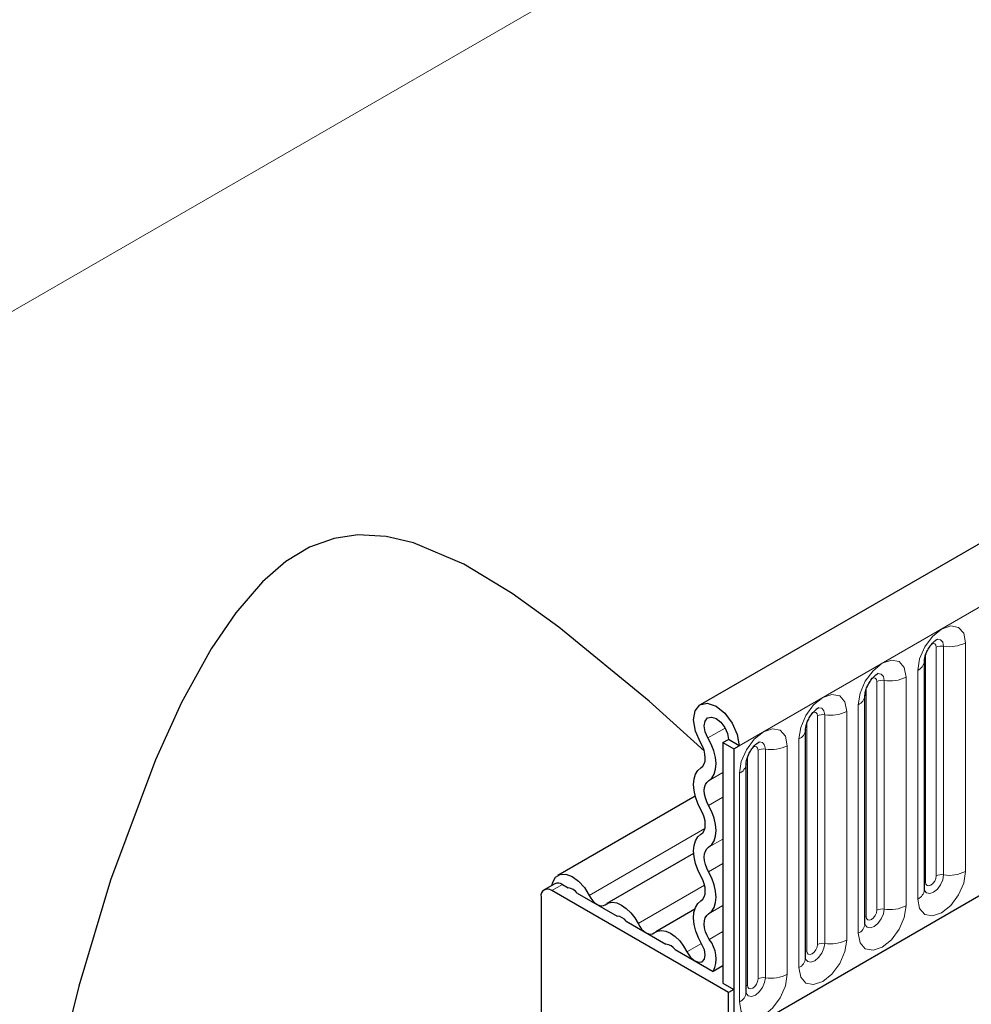
# Model space of a CAD drawing. Units: millimetres. Extents: x 0 to 420, y 0 to 297.
# Drawn here: x 91 to 97, y 34 to 41 of the extents above; entities that cross this region are included whole.
import ezdxf

# ---------------------------------------------------------------- set-up
doc = ezdxf.new("R2010")
doc.units = ezdxf.units.MM

msp = doc.modelspace()

# ---------------------------------------------------------------- linework, layer by layer
at = {"color": 7, "linetype": 'Continuous', "lineweight": 25}
for p, q in [((165.6321, 76.8612), (95.0629, 36.1224)), ((96.5437, 36.4105), (96.5436, 36.408)), ((96.5437, 34.8999), (96.5437, 36.4105)), ((96.1512, 34.6734), (96.1512, 36.184)), ((96.1512, 36.184), (96.1512, 36.1815)), ((95.7588, 35.9574), (95.7587, 35.9549)), ((95.7588, 34.4468), (95.7588, 35.9574)), ((95.2133, 35.872), (95.2487, 35.8924)), ((95.2133, 35.872), (95.284, 35.8312)), ((95.2133, 35.872), (95.2133, 34.2818)), ((95.3194, 35.8516), (95.2487, 35.8924)), ((95.284, 35.8312), (95.3194, 35.8516)), ((95.284, 35.8312), (95.284, 33.9226)), ((95.3663, 34.2203), (95.3663, 35.7309)), ((95.3663, 35.7309), (95.3663, 35.7283)), ((95.03, 35.5191), (94.1226, 34.9952)), ((95.0194, 35.1398), (94.4458, 34.8086)), ((97.4407, 35.1676), (95.284, 33.9226)), ((94.1026, 34.9399), (94.0319, 34.8991)), ((94.1526, 34.9349), (94.1905, 34.9131)), ((95.2487, 34.2206), (94.0819, 34.8941)), ((94.2509, 34.8783), (94.5136, 34.7265)), ((94.0112, 34.8533), (94.0112, 32.7366)), ((95.0263, 34.7707), (94.7689, 34.6221)), ((94.574, 34.6917), (94.8368, 34.54)), ((94.8972, 34.5051), (95.1495, 34.3595)), ((95.2133, 34.3963), (95.1495, 34.3595)), ((95.2133, 34.2818), (95.284, 34.241)), ((95.284, 34.241), (95.2487, 34.2206)), ((95.2487, 32.3521), (95.2487, 34.2206)), ((95.284, 34.241), (95.284, 33.9226))]:
    msp.add_line(p, q, dxfattribs=at)
at = {"color": 8, "linetype": 'Continuous', "lineweight": 18}
for p, q in [((95.3194, 35.8516), (165.8886, 76.5904)), ((154.1153, 75.4359), (84.1117, 35.0237)), ((96.6222, 34.9911), (96.6222, 36.5017)), ((96.6705, 34.9985), (96.6705, 36.5091)), ((96.8154, 36.5315), (96.8154, 35.0209)), ((96.5515, 34.9502), (96.5515, 36.4608)), ((96.423, 36.305), (96.423, 34.7944)), ((96.4997, 34.8387), (96.4997, 36.3493)), ((96.1591, 34.7237), (96.1591, 36.2343)), ((96.2298, 34.7645), (96.2298, 36.2751)), ((96.2781, 34.772), (96.2781, 36.2826)), ((96.1073, 34.6122), (96.1073, 36.1228)), ((95.8373, 34.538), (95.8373, 36.0486)), ((95.8856, 34.5454), (95.8856, 36.056)), ((96.0305, 36.0784), (96.0305, 34.5678)), ((95.7666, 34.4971), (95.7666, 36.0077)), ((95.1142, 35.9035), (95.2267, 35.9685)), ((95.6381, 35.8519), (95.6381, 34.3413)), ((95.7148, 34.3856), (95.7148, 35.8962)), ((95.3742, 34.2706), (95.3742, 35.7812)), ((95.4449, 34.3114), (95.4449, 35.822)), ((95.4932, 34.3189), (95.4932, 35.8295)), ((95.1183, 35.6197), (95.2133, 35.6745)), ((95.3224, 34.1591), (95.3224, 35.6697)), ((95.1183, 35.4572), (95.2133, 35.5121)), ((94.3291, 34.8626), (95.0934, 35.3038)), ((95.1183, 35.1804), (95.2133, 35.2352)), ((95.1183, 35.0179), (95.2133, 35.0727)), ((94.1526, 34.9349), (94.0819, 34.8941)), ((94.6523, 34.6761), (95.0919, 34.9299)), ((95.1183, 34.741), (95.2133, 34.7959)), ((95.1222, 34.572), (95.2133, 34.6246)), ((94.9755, 34.4895), (95.0712, 34.5448))]:
    msp.add_line(p, q, dxfattribs=at)
at = {"color": 7, "linetype": 'Continuous', "lineweight": 25, "flags": 128}
for points in [[(95.0887, 35.8177), (94.7246, 36.1468), (94.1298, 36.6357), (93.82, 36.858), (93.5012, 37.05), (93.1682, 37.1921), (92.9893, 37.2341), (92.8004, 37.2446), (92.6437, 37.2217), (92.4808, 37.1625), (92.3245, 37.0678), (92.1709, 36.935), (91.9942, 36.7303), (91.8327, 36.4926), (91.6364, 36.1362), (91.4634, 35.7588), (91.1674, 34.9626), (90.9576, 34.2623), (90.7809, 33.5526)], [(95.0655, 35.8725), (95.0316, 35.9479), (95.0189, 36.0217), (95.0293, 36.0827), (95.0613, 36.1215), (95.1099, 36.132), (95.1676, 36.1127), (95.2256, 36.0665), (95.2748, 36.0006), (95.3078, 35.9251), (95.3194, 35.8516)], [(95.1142, 35.9035), (95.0963, 35.9434), (95.0896, 35.9825), (95.0951, 36.0148), (95.112, 36.0353), (95.1378, 36.0409), (95.1683, 36.0307), (95.199, 36.0062), (95.2251, 35.9713), (95.2425, 35.9313), (95.2487, 35.8924)], [(95.0679, 35.706), (95.0803, 35.7167), (95.0895, 35.7318), (95.095, 35.7506), (95.0966, 35.7726), (95.0943, 35.7967), (95.0882, 35.8221), (95.0784, 35.8477), (95.0655, 35.8725)], [(95.1183, 35.6197), (95.1395, 35.6379), (95.1551, 35.6636), (95.1645, 35.6958), (95.1673, 35.7331), (95.1634, 35.7742), (95.1529, 35.8175), (95.1363, 35.8611), (95.1142, 35.9035)], [(95.0679, 35.4291), (95.047, 35.4709), (95.0316, 35.5137), (95.0221, 35.5559), (95.0188, 35.5959), (95.0221, 35.6321), (95.0316, 35.6633), (95.047, 35.6882), (95.0679, 35.706)], [(95.1183, 35.4572), (95.1061, 35.4818), (95.097, 35.5069), (95.0914, 35.5316), (95.0896, 35.555), (95.0914, 35.5763), (95.097, 35.5946), (95.1061, 35.6092), (95.1183, 35.6197)], [(95.1183, 35.1804), (95.1391, 35.1981), (95.1546, 35.2231), (95.1641, 35.2542), (95.1673, 35.2905), (95.1641, 35.3304), (95.1546, 35.3726), (95.1391, 35.4154), (95.1183, 35.4572)], [(95.0679, 35.2667), (95.0801, 35.2771), (95.0892, 35.2917), (95.0947, 35.31), (95.0966, 35.3313), (95.0947, 35.3548), (95.0892, 35.3795), (95.0801, 35.4046), (95.0679, 35.4291)], [(95.0679, 34.9898), (95.047, 35.0316), (95.0316, 35.0744), (95.0221, 35.1166), (95.0188, 35.1566), (95.0221, 35.1928), (95.0316, 35.224), (95.047, 35.2489), (95.0679, 35.2667)], [(95.1183, 35.0179), (95.1061, 35.0424), (95.097, 35.0675), (95.0914, 35.0923), (95.0896, 35.1157), (95.0914, 35.137), (95.097, 35.1553), (95.1061, 35.1699), (95.1183, 35.1804)], [(94.0836, 34.9289), (94.0885, 34.9503), (94.1075, 34.9833), (94.1372, 35.0015), (94.1748, 35.003), (94.2167, 34.9877), (94.259, 34.9571), (94.2977, 34.9141), (94.3291, 34.8626)], [(95.1183, 34.741), (95.1391, 34.7588), (95.1546, 34.7837), (95.1641, 34.8149), (95.1673, 34.8512), (95.1641, 34.8911), (95.1546, 34.9333), (95.1391, 34.9761), (95.1183, 35.0179)], [(95.0679, 34.8274), (95.0801, 34.8378), (95.0892, 34.8524), (95.0947, 34.8707), (95.0966, 34.892), (95.0947, 34.9154), (95.0892, 34.9402), (95.0801, 34.9653), (95.0679, 34.9898)], [(94.3291, 34.8626), (94.3399, 34.844), (94.3527, 34.8272), (94.3671, 34.8131), (94.3822, 34.8024), (94.3974, 34.7956), (94.4117, 34.7931), (94.4246, 34.795), (94.4354, 34.8013)], [(94.4354, 34.8013), (94.4574, 34.8139), (94.4837, 34.8178), (94.513, 34.8127), (94.5438, 34.7989), (94.5747, 34.7771), (94.604, 34.7483), (94.6303, 34.7141), (94.6523, 34.6761)], [(95.0745, 34.5393), (95.0516, 34.582), (95.0343, 34.6262), (95.0233, 34.6701), (95.0189, 34.7119), (95.0214, 34.7499), (95.0307, 34.7827), (95.0464, 34.8089), (95.0679, 34.8274)], [(95.1222, 34.572), (95.1088, 34.5971), (95.0986, 34.623), (95.0922, 34.6487), (95.0896, 34.6733), (95.0911, 34.6956), (95.0965, 34.7148), (95.1057, 34.7302), (95.1183, 34.741)], [(94.6523, 34.6761), (94.663, 34.6574), (94.6759, 34.6406), (94.6903, 34.6265), (94.7054, 34.6158), (94.7206, 34.6091), (94.7349, 34.6066), (94.7478, 34.6085), (94.7586, 34.6147)], [(94.7586, 34.6147), (94.7806, 34.6274), (94.8069, 34.6312), (94.8362, 34.6262), (94.867, 34.6124), (94.8979, 34.5905), (94.9272, 34.5618), (94.9535, 34.5275), (94.9755, 34.4895)], [(94.9755, 34.4895), (94.9969, 34.4566), (95.0237, 34.4323), (95.0513, 34.4207), (95.0751, 34.4236), (95.0911, 34.4407), (95.0966, 34.469), (95.0908, 34.5038), (95.0745, 34.5393)]]:
    msp.add_lwpolyline(points, dxfattribs=at)
at = {"color": 8, "linetype": 'Continuous', "lineweight": 18, "flags": 128}
for points in [[(96.4997, 36.3493), (96.5118, 36.426), (96.546, 36.5049), (96.5972, 36.5739), (96.6576, 36.6227), (96.718, 36.6437), (96.7692, 36.6337), (96.8034, 36.5944), (96.8154, 36.5315)], [(96.6222, 36.5017), (96.6195, 36.5157), (96.6119, 36.5246), (96.6004, 36.5268), (96.5939, 36.5253)], [(96.6705, 36.5091), (96.6655, 36.5354), (96.6512, 36.5518), (96.6298, 36.556), (96.6273, 36.5557)], [(96.1073, 36.1228), (96.1193, 36.1994), (96.1535, 36.2783), (96.2047, 36.3474), (96.2651, 36.3961), (96.3255, 36.4171), (96.3767, 36.4072), (96.4109, 36.3678), (96.423, 36.305)], [(96.2298, 36.2751), (96.2271, 36.2892), (96.2194, 36.298), (96.2079, 36.3002), (96.2014, 36.2988)], [(96.2781, 36.2826), (96.273, 36.3088), (96.2587, 36.3253), (96.2373, 36.3295), (96.2348, 36.3291)], [(95.7148, 35.8962), (95.7269, 35.9729), (95.7611, 36.0518), (95.8123, 36.1208), (95.8727, 36.1696), (95.9331, 36.1906), (95.9843, 36.1806), (96.0185, 36.1412), (96.0305, 36.0784)], [(95.8373, 36.0486), (95.8346, 36.0626), (95.827, 36.0714), (95.8155, 36.0737), (95.809, 36.0722)], [(95.8856, 36.056), (95.8806, 36.0823), (95.8663, 36.0987), (95.8449, 36.1029), (95.8424, 36.1026)], [(95.3224, 35.6697), (95.3344, 35.7463), (95.3686, 35.8252), (95.4198, 35.8943), (95.4802, 35.943), (95.5406, 35.964), (95.5918, 35.9541), (95.6261, 35.9147), (95.6381, 35.8519)], [(95.4449, 35.822), (95.4422, 35.8361), (95.4345, 35.8449), (95.4231, 35.8471), (95.4165, 35.8457)], [(95.4932, 35.8295), (95.4882, 35.8557), (95.4739, 35.8722), (95.4524, 35.8763), (95.4499, 35.876)], [(96.8154, 35.0209), (96.8034, 34.9443), (96.7692, 34.8654), (96.718, 34.7963), (96.6576, 34.7476), (96.5972, 34.7266), (96.546, 34.7365), (96.5118, 34.7759), (96.4997, 34.8387)], [(96.5429, 34.8977), (96.5436, 34.8961), (96.5579, 34.8796), (96.5793, 34.8755), (96.6045, 34.8843), (96.6298, 34.9046), (96.6512, 34.9335), (96.6655, 34.9665), (96.6705, 34.9985)], [(96.5515, 34.9502), (96.5472, 34.9474), (96.5437, 34.9444)], [(96.6222, 34.9911), (96.6195, 34.9739), (96.6119, 34.9562), (96.6004, 34.9407), (96.5869, 34.9298), (96.5733, 34.9251), (96.5619, 34.9273), (96.5542, 34.9362), (96.5515, 34.9502)], [(96.423, 34.7944), (96.4109, 34.7177), (96.3767, 34.6388), (96.3255, 34.5698), (96.2651, 34.521), (96.2047, 34.5), (96.1535, 34.51), (96.1193, 34.5494), (96.1073, 34.6122)], [(96.1505, 34.6711), (96.1511, 34.6696), (96.1654, 34.6531), (96.1868, 34.6489), (96.2121, 34.6577), (96.2373, 34.6781), (96.2587, 34.707), (96.273, 34.7399), (96.2781, 34.772)], [(96.2298, 34.7645), (96.2271, 34.7473), (96.2194, 34.7297), (96.2079, 34.7142), (96.1944, 34.7033), (96.1809, 34.6986), (96.1694, 34.7008), (96.1617, 34.7096), (96.1591, 34.7237)], [(96.1591, 34.7237), (96.1547, 34.7208), (96.1512, 34.7178)], [(96.0305, 34.5678), (96.0185, 34.4912), (95.9843, 34.4123), (95.9331, 34.3432), (95.8727, 34.2945), (95.8123, 34.2735), (95.7611, 34.2834), (95.7269, 34.3228), (95.7148, 34.3856)], [(95.759, 34.4424), (95.773, 34.4265), (95.7944, 34.4224), (95.8196, 34.4312), (95.8449, 34.4515), (95.8663, 34.4804), (95.8806, 34.5134), (95.8856, 34.5454)], [(95.7666, 34.4971), (95.7623, 34.4943), (95.7588, 34.4913)], [(95.8373, 34.538), (95.8346, 34.5208), (95.827, 34.5031), (95.8155, 34.4876), (95.802, 34.4767), (95.7884, 34.472), (95.777, 34.4742), (95.7693, 34.4831), (95.7666, 34.4971)], [(95.6381, 34.3413), (95.6261, 34.2646), (95.5918, 34.1857), (95.5406, 34.1167), (95.4802, 34.0679), (95.4198, 34.0469), (95.3686, 34.0569), (95.3344, 34.0962), (95.3224, 34.1591)], [(95.3665, 34.2158), (95.3806, 34.2), (95.402, 34.1958), (95.4272, 34.2046), (95.4524, 34.225), (95.4739, 34.2538), (95.4882, 34.2868), (95.4932, 34.3189)], [(95.4449, 34.3114), (95.4422, 34.2942), (95.4345, 34.2766), (95.4231, 34.2611), (95.4095, 34.2502), (95.396, 34.2455), (95.3845, 34.2477), (95.3769, 34.2565), (95.3742, 34.2706)], [(95.3742, 34.2706), (95.3699, 34.2677), (95.3663, 34.2647)]]:
    msp.add_lwpolyline(points, dxfattribs=at)
at = {"color": 8, "linetype": 'Continuous', "lineweight": 18}
for centre, radius, start, end in [((96.6575, 36.4335), 0.0768, 80.2289, 117.35717), ((96.7096, 36.736), 0.2303, 260.2289, 297.35717), ((96.4676, 36.4191), 0.0768, 294.73305, 351.71273), ((96.3171, 36.5095), 0.2303, 260.2289, 297.35717), ((96.265, 36.2069), 0.0768, 80.2289, 117.35717), ((96.0752, 36.1925), 0.0768, 294.73305, 351.71273), ((95.8726, 35.9804), 0.0768, 80.2289, 117.35717), ((95.9247, 36.2829), 0.2303, 260.2289, 297.35717), ((95.6827, 35.966), 0.0768, 294.73305, 351.71273), ((95.5323, 36.0564), 0.2303, 260.2289, 297.35717), ((95.4802, 35.7538), 0.0768, 80.2289, 117.35717), ((95.2903, 35.7394), 0.0768, 294.73305, 351.71273), ((96.6575, 34.9229), 0.0768, 80.2289, 117.35717), ((96.7096, 35.2254), 0.2303, 260.2289, 297.35717), ((96.4683, 34.9077), 0.0758, 294.52506, 354.1548), ((96.265, 34.6963), 0.0768, 80.2289, 117.35717), ((96.3171, 34.9989), 0.2303, 260.2289, 297.35717), ((96.0758, 34.6811), 0.0758, 294.52506, 354.1548), ((95.8726, 34.4698), 0.0768, 80.2289, 117.35717), ((95.9247, 34.7723), 0.2303, 260.2289, 297.35717), ((95.6834, 34.4546), 0.0758, 294.52506, 354.1548), ((95.4802, 34.2432), 0.0768, 80.2289, 117.35717), ((95.5323, 34.5458), 0.2303, 260.2289, 297.35717), ((95.2909, 34.228), 0.0758, 294.52506, 354.1548)]:
    msp.add_arc(centre, radius, start, end, dxfattribs=at)
at = {"color": 7, "linetype": 'Continuous', "lineweight": 25}
for centre, radius, start, end in [((94.1234, 34.8941), 0.0503, 54.38242, 114.30712), ((94.0543, 34.8603), 0.0437, 50.79671, 189.21404), ((94.1807, 34.8264), 0.0873, 36.45442, 83.55096), ((94.5032, 34.6387), 0.0884, 36.77593, 83.22944), ((94.9661, 34.4439), 0.2019, 335.27064, 39.3723), ((94.8264, 34.4522), 0.0884, 36.77593, 83.22944)]:
    msp.add_arc(centre, radius, start, end, dxfattribs=at)
for points, knots in [([(96.5437, 36.4105), (96.5438, 36.4147), (96.5442, 36.4234), (96.5494, 36.4463), (96.5601, 36.4742), (96.5768, 36.5041), (96.5966, 36.5294), (96.6146, 36.5464), (96.6286, 36.5555), (96.6305, 36.5561), (96.6314, 36.5564)], [0, 0, 0, 0, 0.1088923, 0.2265392, 0.3558497, 0.4961438, 0.6408069, 0.7634905, 0.8767481, 1, 1, 1, 1]), ([(96.1512, 36.184), (96.1514, 36.1882), (96.1518, 36.1969), (96.1569, 36.2198), (96.1676, 36.2476), (96.1843, 36.2775), (96.2042, 36.3029), (96.2222, 36.3199), (96.2361, 36.3289), (96.238, 36.3296), (96.239, 36.3299)], [0, 0, 0, 0, 0.108892, 0.226539, 0.35585, 0.496144, 0.640807, 0.763491, 0.876748, 1, 1, 1, 1]), ([(95.7588, 35.9574), (95.759, 35.9616), (95.7593, 35.9703), (95.7645, 35.9932), (95.7752, 36.021), (95.7919, 36.0509), (95.8117, 36.0763), (95.8298, 36.0933), (95.8437, 36.1024), (95.8456, 36.103), (95.8465, 36.1033)], [0, 0, 0, 0, 0.108892, 0.226539, 0.35585, 0.496144, 0.640807, 0.763491, 0.876748, 1, 1, 1, 1]), ([(95.3663, 35.7309), (95.3665, 35.7351), (95.3669, 35.7437), (95.372, 35.7667), (95.3827, 35.7945), (95.3994, 35.8244), (95.4193, 35.8498), (95.4373, 35.8668), (95.4512, 35.8758), (95.4531, 35.8765), (95.4541, 35.8768)], [0, 0, 0, 0, 0.1088923, 0.2265392, 0.3558497, 0.4961438, 0.6408069, 0.7634905, 0.8767481, 1, 1, 1, 1]), ([(96.5437, 34.8955), (96.5438, 34.8951), (96.5442, 34.8938), (96.5439, 34.8974), (96.5437, 34.8999)], [0, 0, 0, 0, 0.305113, 1, 1, 1, 1]), ([(96.1512, 34.669), (96.1514, 34.6686), (96.1517, 34.6672), (96.1514, 34.6709), (96.1512, 34.6734)], [0, 0, 0, 0, 0.305113, 1, 1, 1, 1]), ([(95.7588, 34.4424), (95.7589, 34.442), (95.7593, 34.4407), (95.759, 34.4443), (95.7588, 34.4468)], [0, 0, 0, 0, 0.305113, 1, 1, 1, 1]), ([(95.3664, 34.2159), (95.3665, 34.2155), (95.3668, 34.2141), (95.3665, 34.2178), (95.3663, 34.2203)], [0, 0, 0, 0, 0.305113, 1, 1, 1, 1])]:
    msp.add_open_spline(points, degree=3, knots=knots, dxfattribs=at)

doc.saveas('drawing.dxf')
